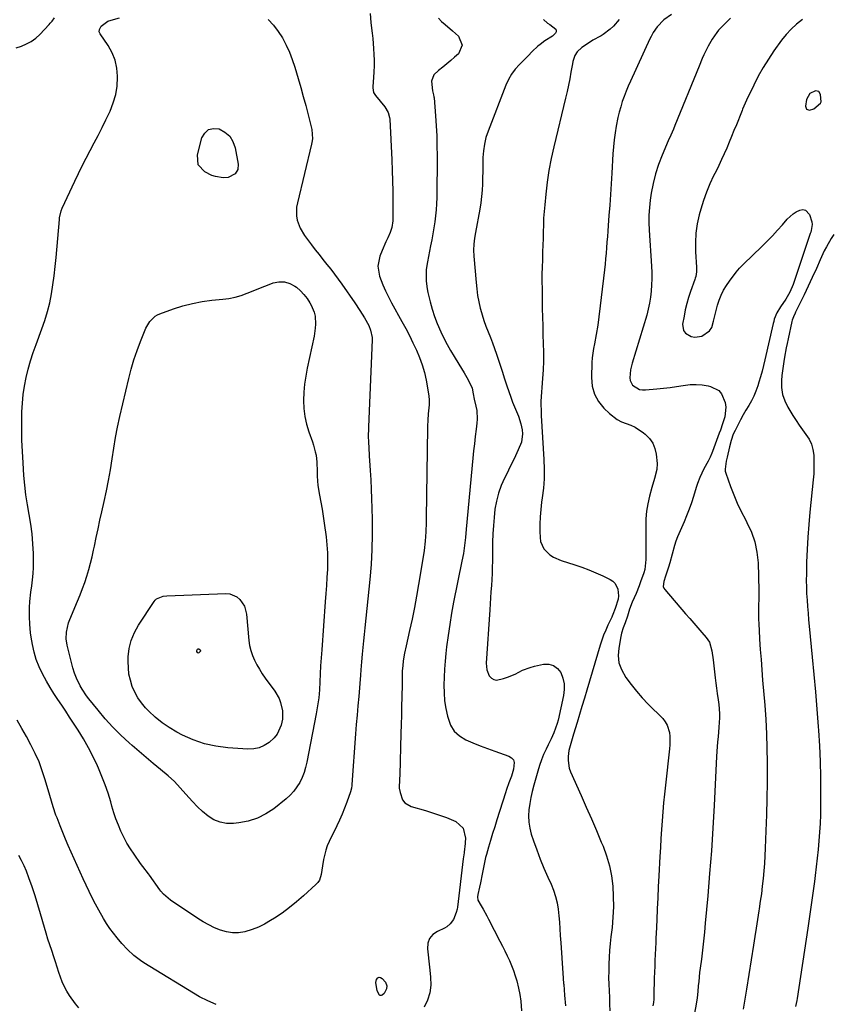
# Model space of a CAD drawing. Units: inches. Extents: x 1857384 to 1862700, y 405440 to 410821.
# Drawn here: x 1861658 to 1862055, y 408407 to 408888 of the extents above; entities that cross this region are included whole.
import ezdxf

# ---------------------------------------------------------------- set-up
doc = ezdxf.new("R2010")
doc.units = ezdxf.units.IN
doc.header["$MEASUREMENT"] = 0
for name, color, linetype in [('1', 7, 'Continuous'), ('7', 7, 'Continuous'), ('8', 7, 'Continuous')]:
    doc.layers.add(name, color=color, linetype=linetype)

msp = doc.modelspace()

# ---------------------------------------------------------------- linework, layer by layer
at = {"layer": '1', "color": 18}
msp.add_polyline3d([(1862046.11, 408844.92, 1890), (1862049.38, 408847.7, 1890), (1862049.72, 408848.37, 1890), (1862049.37, 408851.89, 1890), (1862048.52, 408853.32, 1890), (1862046.89, 408853.66, 1890), (1862044.23, 408852.41, 1890), (1862042.57, 408849.45, 1890), (1862042.08, 408846.1, 1890), (1862042.58, 408844.67, 1890), (1862044.03, 408844.23, 1890), (1862046.11, 408844.92, 1890)], dxfattribs=at)
at = {"layer": '7', "color": 18}
for points in [[(1861656, 408874.65, 1904), (1861658.6, 408875.56, 1904), (1861661.1, 408876.61, 1904), (1861663.45, 408877.88, 1904), (1861665.6, 408879.48, 1904), (1861667.6, 408881.31, 1904), (1861672.21, 408886.2, 1904), (1861672.68, 408886.71, 1904), (1861673.57, 408887.77, 1904), (1861674.83, 408889.43, 1904)], [(1861794.88, 408786.5, 1906), (1861797.06, 408782.88, 1906), (1861800.44, 408778.4, 1906), (1861802.29, 408775.98, 1906), (1861804.17, 408773.57, 1906), (1861806.06, 408771.18, 1906), (1861807.98, 408768.8, 1906), (1861809.88, 408766.42, 1906), (1861811.75, 408764, 1906), (1861813.55, 408761.54, 1906), (1861815.31, 408759.05, 1906), (1861821.62, 408749.92, 1906), (1861824.03, 408746.3, 1906), (1861826.33, 408742.6, 1906), (1861828.45, 408738.81, 1906), (1861829.37, 408736.57, 1906), (1861830.06, 408733.07, 1906), (1861830.08, 408731.87, 1906), (1861828.4, 408689.33, 1906), (1861828.33, 408688.24, 1906), (1861828.25, 408685.03, 1906), (1861828.41, 408681.45, 1906), (1861828.51, 408679.31, 1906), (1861828.74, 408675.03, 1906), (1861828.86, 408672.89, 1906), (1861829.16, 408667.96, 1906), (1861829.41, 408663.35, 1906), (1861829.63, 408658.74, 1906), (1861829.81, 408654.13, 1906), (1861829.96, 408649.52, 1906), (1861830.12, 408644, 1906), (1861830.19, 408636.63, 1906), (1861830.05, 408629.27, 1906), (1861829.63, 408621.92, 1906), (1861829.01, 408614.58, 1906), (1861826.54, 408590.98, 1906), (1861826.21, 408587.78, 1906), (1861825.89, 408584.57, 1906), (1861825.59, 408581.36, 1906), (1861825.29, 408578.15, 1906), (1861824.95, 408574.35, 1906), (1861824.66, 408570.4, 1906), (1861824.5, 408567.76, 1906), (1861824.18, 408563.82, 1906), (1861823.57, 408557.35, 1906), (1861823.15, 408552.8, 1906), (1861822.76, 408548.25, 1906), (1861822.39, 408543.69, 1906), (1861822.04, 408539.14, 1906), (1861820.23, 408514.38, 1906), (1861820.2, 408513.92, 1906), (1861820.04, 408512.54, 1906), (1861819.6, 408510.76, 1906), (1861817.78, 408505.68, 1906), (1861816.67, 408502.73, 1906), (1861815.48, 408499.81, 1906), (1861814.2, 408496.92, 1906), (1861812.86, 408494.07, 1906), (1861809.12, 408486.5, 1906), (1861808.19, 408484.38, 1906), (1861807.4, 408482.21, 1906), (1861806.34, 408477.72, 1906), (1861805.84, 408474.56, 1906), (1861805.18, 408470.23, 1906), (1861804.31, 408467.58, 1906), (1861803.54, 408466.43, 1906), (1861802.6, 408465.38, 1906), (1861796.58, 408459.87, 1906), (1861793.19, 408456.93, 1906), (1861789.7, 408454.11, 1906), (1861786.07, 408451.47, 1906), (1861782.34, 408448.96, 1906), (1861780.41, 408447.73, 1906), (1861777.51, 408446.08, 1906), (1861774.53, 408444.61, 1906), (1861771.43, 408443.43, 1906), (1861767.79, 408442.33, 1906), (1861764.78, 408441.85, 1906), (1861761.79, 408441.74, 1906), (1861758.84, 408442.2, 1906), (1861755.91, 408443.03, 1906), (1861753.04, 408444.26, 1906), (1861750.24, 408445.61, 1906), (1861747.53, 408447.14, 1906), (1861744.89, 408448.79, 1906), (1861731.55, 408457.75, 1906), (1861728.06, 408460.72, 1906), (1861726.86, 408462.12, 1906), (1861726.3, 408462.85, 1906), (1861721.22, 408469.95, 1906), (1861720.69, 408470.68, 1906), (1861717.96, 408474.29, 1906), (1861716.9, 408475.75, 1906), (1861713.72, 408480.19, 1906), (1861711.92, 408482.89, 1906), (1861710.22, 408485.65, 1906), (1861708.69, 408488.51, 1906), (1861707.28, 408491.44, 1906), (1861706.02, 408494.44, 1906), (1861704.84, 408497.47, 1906), (1861703.81, 408500.55, 1906), (1861702.86, 408503.66, 1906), (1861702.25, 408505.87, 1906), (1861700.97, 408510.07, 1906), (1861699.56, 408514.24, 1906), (1861697.98, 408518.33, 1906), (1861696.26, 408522.38, 1906), (1861695.79, 408523.43, 1906), (1861693.66, 408527.91, 1906), (1861691.38, 408532.33, 1906), (1861688.91, 408536.63, 1906), (1861686.31, 408540.87, 1906), (1861684.06, 408544.35, 1906), (1861682.16, 408547.27, 1906), (1861680.25, 408550.18, 1906), (1861678.33, 408553.09, 1906), (1861676.39, 408555.98, 1906), (1861674.49, 408558.9, 1906), (1861672.64, 408561.85, 1906), (1861670.89, 408564.85, 1906), (1861668.86, 408568.49, 1906), (1861667.22, 408571.92, 1906), (1861665.82, 408575.43, 1906), (1861664.77, 408579.06, 1906), (1861663.96, 408582.78, 1906), (1861663.36, 408586.34, 1906), (1861663.04, 408588.5, 1906), (1861662.64, 408592.84, 1906), (1861662.53, 408596.34, 1906), (1861662.58, 408600.9, 1906), (1861662.75, 408603.93, 1906), (1861663.27, 408608.47, 1906), (1861663.72, 408611.48, 1906), (1861664.09, 408614.5, 1906), (1861664.36, 408617.52, 1906), (1861664.49, 408620.55, 1906), (1861664.51, 408623.59, 1906), (1861664.45, 408627.31, 1906), (1861664.24, 408632.13, 1906), (1861663.86, 408636.93, 1906), (1861663.22, 408641.7, 1906), (1861662.41, 408646.46, 1906), (1861661.57, 408651.21, 1906), (1861660.84, 408655.98, 1906), (1861660.28, 408660.78, 1906), (1861659.85, 408665.58, 1906), (1861659.41, 408671.74, 1906), (1861659.08, 408677.29, 1906), (1861658.86, 408682.85, 1906), (1861658.79, 408688.41, 1906), (1861658.82, 408693.97, 1906), (1861658.87, 408696.6, 1906), (1861659.07, 408700.83, 1906), (1861659.45, 408705.05, 1906), (1861660.08, 408709.24, 1906), (1861660.89, 408713.4, 1906), (1861661.91, 408717.53, 1906), (1861663.05, 408721.62, 1906), (1861664.36, 408725.65, 1906), (1861665.78, 408729.65, 1906), (1861668.65, 408737.18, 1906), (1861670.11, 408741.4, 1906), (1861671.4, 408745.67, 1906), (1861672.43, 408750.01, 1906), (1861673.29, 408754.39, 1906), (1861673.96, 408758.82, 1906), (1861674.57, 408763.25, 1906), (1861675.08, 408767.7, 1906), (1861675.52, 408772.15, 1906), (1861677.15, 408790.78, 1906), (1861677.23, 408791.5, 1906), (1861678.04, 408795.01, 1906), (1861678.58, 408796.35, 1906), (1861684.66, 408809.5, 1906), (1861686.47, 408813.3, 1906), (1861688.33, 408817.07, 1906), (1861690.26, 408820.79, 1906), (1861692.26, 408824.49, 1906), (1861694.26, 408828.19, 1906), (1861696.21, 408831.91, 1906), (1861698.09, 408835.67, 1906), (1861699.93, 408839.45, 1906), (1861701.97, 408843.75, 1906), (1861703.54, 408847.75, 1906), (1861704.74, 408851.83, 1906), (1861705.37, 408856.03, 1906), (1861705.63, 408860.32, 1906), (1861705.62, 408860.84, 1906), (1861705.24, 408864.82, 1906), (1861704.41, 408868.66, 1906), (1861702.91, 408872.3, 1906), (1861700.98, 408875.8, 1906), (1861697.1, 408881.56, 1906), (1861696.69, 408882.62, 1906), (1861696.78, 408883.76, 1906), (1861697.65, 408885.33, 1906), (1861700.79, 408887.79, 1906), (1861701.37, 408887.99, 1906), (1861706.59, 408889.35, 1906)], [(1861779.21, 408888.5, 1906), (1861781.91, 408885.8, 1906), (1861784.23, 408882.78, 1906), (1861786.31, 408879.54, 1906), (1861788.08, 408876.09, 1906), (1861789.69, 408872.56, 1906), (1861791.07, 408868.95, 1906), (1861792.29, 408865.26, 1906), (1861793.92, 408859.75, 1906), (1861795.2, 408855.33, 1906), (1861796.45, 408850.89, 1906), (1861797.64, 408846.43, 1906), (1861798.8, 408841.97, 1906), (1861800.61, 408834.83, 1906), (1861800.89, 408830.26, 1906), (1861800.62, 408828.43, 1906), (1861800.43, 408827.52, 1906), (1861793.54, 408798.84, 1906), (1861793.19, 408796.75, 1906), (1861793.17, 408792.58, 1906), (1861793.5, 408790.49, 1906), (1861794.88, 408786.5, 1906)], [(1861829.24, 408891.46, 1904), (1861829.48, 408887.12, 1904), (1861829.83, 408884.31, 1904), (1861830.15, 408881.82, 1904), (1861830.43, 408879.33, 1904), (1861830.65, 408876.84, 1904), (1861830.81, 408874.34, 1904), (1861830.96, 408871.49, 1904), (1861831.05, 408868.67, 1904), (1861831.08, 408865.85, 1904), (1861830.99, 408863.04, 1904), (1861830.83, 408860.23, 1904), (1861830.48, 408855.79, 1904), (1861830.47, 408855.2, 1904), (1861830.87, 408852.88, 1904), (1861831.41, 408851.83, 1904), (1861831.75, 408851.35, 1904), (1861836.33, 408845.81, 1904), (1861838, 408843.01, 1904), (1861838.63, 408840.65, 1904), (1861838.71, 408839.84, 1904), (1861839.73, 408819.86, 1904), (1861839.95, 408814.77, 1904), (1861840.12, 408809.68, 1904), (1861840.2, 408804.58, 1904), (1861840.23, 408799.49, 1904), (1861840.22, 408791.02, 1904), (1861840.2, 408790.16, 1904), (1861839.81, 408786.75, 1904), (1861838.99, 408784.33, 1904), (1861837.81, 408781.8, 1904), (1861836.87, 408779.74, 1904), (1861835.08, 408775.6, 1904), (1861833.96, 408772.84, 1904), (1861832.98, 408767.95, 1904), (1861833.8, 408763.04, 1904), (1861835.42, 408758.78, 1904), (1861836.69, 408755.78, 1904), (1861838.11, 408752.85, 1904), (1861839.62, 408749.96, 1904), (1861844.66, 408740.84, 1904), (1861846.53, 408737.39, 1904), (1861848.35, 408733.92, 1904), (1861850.1, 408730.41, 1904), (1861851.81, 408726.89, 1904), (1861853.34, 408723.29, 1904), (1861854.66, 408719.64, 1904), (1861855.68, 408715.88, 1904), (1861856.49, 408712.07, 1904), (1861857.78, 408704.5, 1904), (1861858.01, 408702.29, 1904), (1861857.96, 408700.05, 1904), (1861857.58, 408695.62, 1904), (1861857.36, 408692.64, 1904), (1861857.25, 408689.58, 1904), (1861857.23, 408688.82, 1904), (1861856.52, 408644.72, 1904), (1861856.47, 408642.45, 1904), (1861856.32, 408637.92, 1904), (1861856.06, 408633.39, 1904), (1861855.57, 408628.89, 1904), (1861855.24, 408626.65, 1904), (1861852.82, 408612.11, 1904), (1861851.84, 408606.49, 1904), (1861850.78, 408600.88, 1904), (1861849.63, 408595.3, 1904), (1861848.41, 408589.73, 1904), (1861846.7, 408582.25, 1904), (1861845.95, 408578.59, 1904), (1861845.37, 408574.89, 1904), (1861845.07, 408572.46, 1904), (1861844.88, 408569.89, 1904), (1861844.82, 408567.3, 1904), (1861844.78, 408564.71, 1904), (1861844.76, 408563.42, 1904), (1861844.64, 408557.1, 1904), (1861844.55, 408552.65, 1904), (1861844.45, 408548.2, 1904), (1861844.34, 408543.74, 1904), (1861844.22, 408539.29, 1904), (1861843.65, 408519.1, 1904), (1861843.56, 408516.9, 1904), (1861843.4, 408512.52, 1904), (1861843.78, 408510.37, 1904), (1861845.04, 408506.84, 1904), (1861846.09, 408505.38, 1904), (1861849.25, 408503.53, 1904), (1861856.29, 408501.55, 1904), (1861859.71, 408500.52, 1904), (1861863.1, 408499.39, 1904), (1861866.44, 408498.12, 1904), (1861870.98, 408496.22, 1904), (1861874.7, 408492.94, 1904), (1861875.8, 408488.11, 1904), (1861875.42, 408483.76, 1904), (1861875.35, 408483.04, 1904), (1861875.05, 408480.9, 1904), (1861874.63, 408478.04, 1904), (1861871.79, 408454.29, 1904), (1861871.65, 408453.39, 1904), (1861871.25, 408451.64, 1904), (1861869.86, 408448.32, 1904), (1861868.35, 408446.12, 1904), (1861866.6, 408444.63, 1904), (1861865.57, 408444.06, 1904), (1861862.04, 408442.49, 1904), (1861859.84, 408440.92, 1904), (1861858.2, 408439.03, 1904), (1861857.39, 408436.66, 1904), (1861857.13, 408433.97, 1904), (1861857.46, 408430.95, 1904), (1861857.8, 408427.92, 1904), (1861858.15, 408424.9, 1904), (1861858.51, 408421.87, 1904), (1861858.72, 408420.07, 1904), (1861858.79, 408416.23, 1904), (1861858.39, 408412.49, 1904), (1861857.25, 408408.9, 1904), (1861855.64, 408405.41, 1904)], [(1861862.52, 408889.22, 1902), (1861863.97, 408887.61, 1902), (1861865.84, 408886.15, 1902), (1861869.47, 408883.07, 1902), (1861872.36, 408880.4, 1902), (1861874.19, 408876.1, 1902), (1861872.28, 408871.83, 1902), (1861870.47, 408870.19, 1902), (1861868.55, 408868.49, 1902), (1861866.61, 408866.82, 1902), (1861864.64, 408865.19, 1902), (1861862.64, 408863.58, 1902), (1861860.34, 408861.43, 1902), (1861859.16, 408858.48, 1902), (1861859.58, 408853.67, 1902), (1861860.14, 408851.75, 1902), (1861860.35, 408850.77, 1902), (1861860.42, 408850.28, 1902), (1861861.13, 408841.51, 1902), (1861861.47, 408836.62, 1902), (1861861.71, 408831.73, 1902), (1861861.83, 408826.83, 1902), (1861861.86, 408821.93, 1902), (1861861.71, 408801.44, 1902), (1861861.62, 408798.47, 1902), (1861861.45, 408795.51, 1902), (1861861.16, 408792.56, 1902), (1861860.77, 408789.61, 1902), (1861860.31, 408786.67, 1902), (1861859.81, 408783.74, 1902), (1861859.28, 408780.81, 1902), (1861858.72, 408777.89, 1902), (1861857.16, 408770.08, 1902), (1861856.61, 408766.32, 1902), (1861856.48, 408764.43, 1902), (1861856.5, 408760.63, 1902), (1861856.97, 408756.87, 1902), (1861857.37, 408755.01, 1902), (1861858.52, 408750.45, 1902), (1861859.53, 408746.85, 1902), (1861860.67, 408743.29, 1902), (1861861.99, 408739.8, 1902), (1861863.69, 408735.82, 1902), (1861865.18, 408732.71, 1902), (1861866.75, 408729.65, 1902), (1861868.44, 408726.65, 1902), (1861870.22, 408723.7, 1902), (1861872.54, 408720, 1902), (1861873.85, 408717.84, 1902), (1861875.13, 408715.66, 1902), (1861876.4, 408713.47, 1902), (1861878.47, 408709.73, 1902), (1861878.99, 408708.29, 1902), (1861879.54, 408705.39, 1902), (1861879.99, 408702.86, 1902), (1861880.86, 408699.37, 1902), (1861881.27, 408697.3, 1902), (1861881.52, 408693.14, 1902), (1861881.37, 408691.04, 1902), (1861880.99, 408688.16, 1902), (1861880.55, 408684.62, 1902), (1861880.14, 408681.07, 1902), (1861879.76, 408677.52, 1902), (1861879.4, 408673.96, 1902), (1861876.1, 408639.17, 1902), (1861875.71, 408635.24, 1902), (1861875.28, 408631.31, 1902), (1861874.75, 408627.4, 1902), (1861874.05, 408623.52, 1902), (1861869.99, 408603.52, 1902), (1861868.97, 408598.1, 1902), (1861868.04, 408592.66, 1902), (1861867.26, 408587.21, 1902), (1861866.57, 408581.73, 1902), (1861866.21, 408578.47, 1902), (1861865.83, 408574.62, 1902), (1861865.53, 408570.75, 1902), (1861865.34, 408566.88, 1902), (1861865.23, 408563.01, 1902), (1861865.32, 408559.14, 1902), (1861865.59, 408555.3, 1902), (1861866.16, 408551.49, 1902), (1861866.91, 408547.7, 1902), (1861868.45, 408543.41, 1902), (1861870.28, 408540.47, 1902), (1861872.84, 408538.15, 1902), (1861875.91, 408536.25, 1902), (1861879.43, 408534.75, 1902), (1861882.97, 408533.31, 1902), (1861886.55, 408531.95, 1902), (1861890.15, 408530.65, 1902), (1861897.04, 408528.25, 1902), (1861898.31, 408527.42, 1902), (1861899.23, 408526.4, 1902), (1861899.62, 408525.08, 1902), (1861899.22, 408521.78, 1902), (1861898.23, 408518.44, 1902), (1861897.03, 408515.16, 1902), (1861895.88, 408511.87, 1902), (1861895.34, 408510.21, 1902), (1861891.13, 408497.02, 1902), (1861890.08, 408493.69, 1902), (1861889.05, 408490.36, 1902), (1861888.05, 408487.02, 1902), (1861887.06, 408483.68, 1902), (1861886.03, 408480.13, 1902), (1861885.6, 408478.55, 1902), (1861884.53, 408473.75, 1902), (1861883.92, 408470.53, 1902), (1861883.05, 408466.24, 1902), (1861882.6, 408464.1, 1902), (1861881.81, 408460.5, 1902), (1861881.61, 408459.31, 1902), (1861881.75, 408457.77, 1902), (1861883.45, 408454.96, 1902), (1861884.4, 408453.38, 1902), (1861886.21, 408450.16, 1902), (1861887.07, 408448.52, 1902), (1861892.6, 408437.7, 1902), (1861893.8, 408435.33, 1902), (1861894.98, 408432.95, 1902), (1861896.13, 408430.57, 1902), (1861897.28, 408428.17, 1902), (1861898.33, 408425.75, 1902), (1861899.3, 408423.29, 1902), (1861900.11, 408420.78, 1902), (1861900.84, 408418.23, 1902), (1861901.74, 408414.66, 1902), (1861902.4, 408411.54, 1902), (1861902.81, 408408.38, 1902), (1861903.25, 408403.61, 1902)], [(1861950.98, 408888.65, 1898), (1861948.17, 408885.26, 1898), (1861946.5, 408883.79, 1898), (1861943.07, 408881.18, 1898), (1861942.15, 408880.65, 1898), (1861941.78, 408880.44, 1898), (1861938.13, 408878.39, 1898), (1861935.38, 408876.73, 1898), (1861932.73, 408874.91, 1898), (1861930.36, 408872.83, 1898), (1861929.31, 408871.04, 1898), (1861928.33, 408868.01, 1898), (1861928.11, 408866.97, 1898), (1861927.36, 408862.74, 1898), (1861926.77, 408859.58, 1898), (1861926.15, 408856.43, 1898), (1861925.46, 408853.3, 1898), (1861924.73, 408850.17, 1898), (1861918.94, 408826.28, 1898), (1861917.67, 408820.53, 1898), (1861916.57, 408814.74, 1898), (1861915.71, 408808.92, 1898), (1861915.02, 408803.06, 1898), (1861914.51, 408797.88, 1898), (1861914.23, 408794.59, 1898), (1861914.01, 408791.31, 1898), (1861913.86, 408788.02, 1898), (1861913.77, 408784.72, 1898), (1861913.7, 408781.43, 1898), (1861913.62, 408778.13, 1898), (1861913.52, 408774.84, 1898), (1861913.37, 408771.04, 1898), (1861913.26, 408767.5, 1898), (1861913.19, 408763.95, 1898), (1861913.17, 408760.4, 1898), (1861913.2, 408756.86, 1898), (1861913.34, 408747.26, 1898), (1861913.43, 408742.97, 1898), (1861913.53, 408738.68, 1898), (1861913.66, 408734.38, 1898), (1861913.81, 408730.09, 1898), (1861913.9, 408725.8, 1898), (1861913.9, 408721.51, 1898), (1861913.75, 408717.23, 1898), (1861913.51, 408712.94, 1898), (1861912.69, 408701.79, 1898), (1861912.64, 408700.93, 1898), (1861912.74, 408696.62, 1898), (1861912.84, 408694.89, 1898), (1861914.15, 408673.26, 1898), (1861914.28, 408668.58, 1898), (1861914.23, 408663.91, 1898), (1861913.89, 408659.25, 1898), (1861913.35, 408654.6, 1898), (1861913.03, 408652.42, 1898), (1861912.6, 408648.86, 1898), (1861912.3, 408645.29, 1898), (1861912.17, 408641.71, 1898), (1861912.16, 408638.12, 1898), (1861912.23, 408635.15, 1898), (1861912.53, 408633.16, 1898), (1861914.13, 408629.62, 1898), (1861917.05, 408626.76, 1898), (1861918.76, 408625.61, 1898), (1861922.55, 408623.94, 1898), (1861929.24, 408621.83, 1898), (1861932.72, 408620.64, 1898), (1861936.17, 408619.36, 1898), (1861939.56, 408617.93, 1898), (1861942.91, 408616.4, 1898), (1861946.52, 408614.66, 1898), (1861947.84, 408613.78, 1898), (1861948.96, 408612.72, 1898), (1861950.32, 408609.92, 1898), (1861950.62, 408606.67, 1898), (1861950.41, 408605.07, 1898), (1861948.99, 408600.5, 1898), (1861947.85, 408597.44, 1898), (1861947.51, 408596.66, 1898), (1861947.33, 408596.27, 1898), (1861945.42, 408592.28, 1898), (1861944.35, 408589.88, 1898), (1861943.34, 408587.45, 1898), (1861942.46, 408584.98, 1898), (1861941.65, 408582.47, 1898), (1861935.11, 408560.52, 1898), (1861933.93, 408556.54, 1898), (1861932.74, 408552.56, 1898), (1861931.55, 408548.58, 1898), (1861930.37, 408544.61, 1898), (1861928.68, 408538.96, 1898), (1861927.97, 408536.66, 1898), (1861927.23, 408534.37, 1898), (1861926.36, 408530.89, 1898), (1861926, 408528.11, 1898), (1861925.94, 408526.15, 1898), (1861926.52, 408522.33, 1898), (1861927.17, 408520.48, 1898), (1861932.35, 408508.9, 1898), (1861934.85, 408503.23, 1898), (1861937.34, 408497.56, 1898), (1861939.78, 408491.87, 1898), (1861942.2, 408486.17, 1898), (1861943.06, 408484.15, 1898), (1861944.79, 408479.39, 1898), (1861946.22, 408474.56, 1898), (1861947.17, 408469.62, 1898), (1861947.8, 408464.59, 1898), (1861948.05, 408459.52, 1898), (1861948.11, 408454.44, 1898), (1861947.86, 408449.37, 1898), (1861947.43, 408444.31, 1898), (1861946.92, 408439.89, 1898), (1861946.57, 408436.55, 1898), (1861946.28, 408433.21, 1898), (1861946.06, 408429.87, 1898), (1861945.89, 408426.52, 1898), (1861945.88, 408426.3, 1898), (1861945.8, 408423.06, 1898), (1861945.79, 408419.82, 1898), (1861945.86, 408416.58, 1898), (1861945.99, 408413.35, 1898), (1861946.15, 408410.11, 1898), (1861946.28, 408406.87, 1898), (1861946.36, 408403.63, 1898)], [(1861976.47, 408891.01, 1896), (1861972.8, 408888.38, 1896), (1861969.55, 408885.02, 1896), (1861967.61, 408882.21, 1896), (1861966.51, 408880.21, 1896), (1861966.01, 408879.19, 1896), (1861956.42, 408858.44, 1896), (1861955.33, 408855.96, 1896), (1861954.3, 408853.47, 1896), (1861953.36, 408850.94, 1896), (1861952.48, 408848.39, 1896), (1861951.69, 408845.8, 1896), (1861950.97, 408843.2, 1896), (1861950.36, 408840.58, 1896), (1861949.53, 408836.47, 1896), (1861948.96, 408833.07, 1896), (1861948.48, 408829.67, 1896), (1861948.12, 408826.24, 1896), (1861947.86, 408822.81, 1896), (1861947.3, 408813.34, 1896), (1861946.98, 408808.17, 1896), (1861946.65, 408803, 1896), (1861946.3, 408797.83, 1896), (1861945.93, 408792.67, 1896), (1861945.56, 408787.75, 1896), (1861945.36, 408785.04, 1896), (1861945.16, 408782.34, 1896), (1861944.96, 408779.63, 1896), (1861944.76, 408776.93, 1896), (1861944.54, 408774.23, 1896), (1861944.29, 408771.53, 1896), (1861944.01, 408768.83, 1896), (1861943.7, 408766.14, 1896), (1861940.44, 408739.04, 1896), (1861939.75, 408734.46, 1896), (1861938.81, 408729.92, 1896), (1861938.35, 408727.66, 1896), (1861937.74, 408723.08, 1896), (1861937.59, 408720.77, 1896), (1861937.36, 408713.39, 1896), (1861937.77, 408709.22, 1896), (1861938.8, 408705.31, 1896), (1861940.78, 408701.78, 1896), (1861943.39, 408698.5, 1896), (1861946.2, 408695.78, 1896), (1861950, 408692.88, 1896), (1861952.13, 408691.81, 1896), (1861956.63, 408690.09, 1896), (1861958.81, 408689.08, 1896), (1861962.83, 408686.43, 1896), (1861963.71, 408685.71, 1896), (1861965.72, 408683.64, 1896), (1861967.34, 408681.36, 1896), (1861968.36, 408678.76, 1896), (1861969, 408675.95, 1896), (1861969.45, 408671.39, 1896), (1861969.42, 408668.39, 1896), (1861968.2, 408664.03, 1896), (1861966.88, 408659.64, 1896), (1861965.74, 408655.33, 1896), (1861964.94, 408651.68, 1896), (1861964.33, 408648, 1896), (1861964.01, 408644.29, 1896), (1861963.9, 408640.55, 1896), (1861964.05, 408624.39, 1896), (1861963.44, 408619.54, 1896), (1861962.97, 408617.96, 1896), (1861961.37, 408613.43, 1896), (1861960.68, 408611.55, 1896), (1861959.18, 408607.85, 1896), (1861957.23, 408603.47, 1896), (1861956.01, 408600.13, 1896), (1861954.93, 408596.73, 1896), (1861953.83, 408593.41, 1896), (1861952.97, 408590.92, 1896), (1861952.14, 408588.42, 1896), (1861951.93, 408587.57, 1896), (1861951.75, 408586.71, 1896), (1861950.71, 408581.01, 1896), (1861950.51, 408577.4, 1896), (1861950.85, 408573.91, 1896), (1861952.01, 408570.59, 1896), (1861954.26, 408566.63, 1896), (1861956.78, 408563.23, 1896), (1861959.42, 408559.92, 1896), (1861962.23, 408556.75, 1896), (1861965.14, 408553.67, 1896), (1861972.22, 408546.56, 1896), (1861973.44, 408545.05, 1896), (1861974.44, 408543.42, 1896), (1861975.49, 408539.74, 1896), (1861975.65, 408537.75, 1896), (1861975.65, 408533.77, 1896), (1861975.5, 408531.78, 1896), (1861973.54, 408514.01, 1896), (1861973.08, 408509.67, 1896), (1861972.66, 408505.32, 1896), (1861972.29, 408500.97, 1896), (1861971.95, 408496.62, 1896), (1861971.64, 408492.26, 1896), (1861971.36, 408487.91, 1896), (1861971.09, 408483.55, 1896), (1861970.85, 408479.19, 1896), (1861970.33, 408469.6, 1896), (1861970.05, 408464.25, 1896), (1861969.79, 408458.9, 1896), (1861969.54, 408453.55, 1896), (1861969.31, 408448.19, 1896), (1861969.02, 408441.35, 1896), (1861968.93, 408439.42, 1896), (1861968.84, 408437.48, 1896), (1861968.64, 408433.61, 1896), (1861968.54, 408431.68, 1896), (1861968.37, 408427.8, 1896), (1861968.31, 408425.87, 1896), (1861968.19, 408422.16, 1896), (1861968.12, 408419.93, 1896), (1861968.06, 408417.71, 1896), (1861967.96, 408413.25, 1896), (1861967.88, 408409.35, 1896), (1861967.72, 408407.67, 1896), (1861967.43, 408406, 1896)], [(1862005.43, 408889.27, 1894), (1861999.57, 408883.28, 1894), (1861998.67, 408882.28, 1894), (1861996.36, 408879.01, 1894), (1861994.45, 408875.46, 1894), (1861992.42, 408871.27, 1894), (1861991.59, 408869.46, 1894), (1861990.03, 408865.78, 1894), (1861978.24, 408836.76, 1894), (1861977.44, 408834.86, 1894), (1861976.17, 408832.04, 1894), (1861974.91, 408829.2, 1894), (1861971.89, 408822.18, 1894), (1861970.15, 408817.66, 1894), (1861968.65, 408813.08, 1894), (1861967.52, 408808.4, 1894), (1861966.63, 408803.64, 1894), (1861966.12, 408800.21, 1894), (1861965.7, 408796.55, 1894), (1861965.44, 408792.89, 1894), (1861965.41, 408789.22, 1894), (1861965.54, 408785.54, 1894), (1861966.73, 408767.85, 1894), (1861966.87, 408764.82, 1894), (1861966.91, 408761.79, 1894), (1861966.82, 408758.76, 1894), (1861966.64, 408755.74, 1894), (1861966.3, 408752.73, 1894), (1861965.83, 408749.75, 1894), (1861965.17, 408746.8, 1894), (1861964.39, 408743.87, 1894), (1861957.31, 408720.52, 1894), (1861956.52, 408717.19, 1894), (1861956.12, 408713.25, 1894), (1861956.28, 408711.91, 1894), (1861957.42, 408709.65, 1894), (1861960.96, 408707.61, 1894), (1861962.33, 408707.41, 1894), (1861963.74, 408707.39, 1894), (1861969.34, 408707.9, 1894), (1861972.57, 408708.23, 1894), (1861975.81, 408708.61, 1894), (1861979.03, 408709.06, 1894), (1861982.24, 408709.56, 1894), (1861985.69, 408709.97, 1894), (1861988.65, 408710.06, 1894), (1861991.59, 408709.81, 1894), (1861994.54, 408709.32, 1894), (1861995.66, 408709.07, 1894), (1861999.62, 408707.08, 1894), (1862001.04, 408705.44, 1894), (1862002.81, 408701.19, 1894), (1862003.14, 408698.9, 1894), (1862002.55, 408694.27, 1894), (1862001.47, 408690.73, 1894), (1862000.44, 408687.68, 1894), (1861999.9, 408686.16, 1894), (1861996.55, 408677.19, 1894), (1861996.28, 408676.5, 1894), (1861995.44, 408674.46, 1894), (1861994.47, 408672.48, 1894), (1861992.41, 408668.83, 1894), (1861990.41, 408664.53, 1894), (1861989.27, 408661.57, 1894), (1861988.96, 408660.64, 1894), (1861988.65, 408659.7, 1894), (1861987.27, 408655.24, 1894), (1861986.23, 408652.08, 1894), (1861985.13, 408648.95, 1894), (1861983.93, 408645.85, 1894), (1861982.66, 408642.78, 1894), (1861979.49, 408635.43, 1894), (1861978.68, 408633.38, 1894), (1861977.94, 408631.3, 1894), (1861976.78, 408627.03, 1894), (1861975.71, 408622.74, 1894), (1861975.09, 408620.69, 1894), (1861973.62, 408616.32, 1894), (1861972.78, 408613.72, 1894), (1861972.47, 408611.18, 1894), (1861972.76, 408610.42, 1894), (1861973.21, 408609.7, 1894), (1861983.44, 408597.78, 1894), (1861985.43, 408595.48, 1894), (1861987.42, 408593.19, 1894), (1861989.42, 408590.91, 1894), (1861991.44, 408588.63, 1894), (1861993.51, 408586.3, 1894), (1861995.11, 408583.91, 1894), (1861996.28, 408579.72, 1894), (1861996.91, 408575.33, 1894), (1861997.96, 408566.44, 1894), (1861998.26, 408563.92, 1894), (1861998.59, 408561.4, 1894), (1861998.94, 408558.88, 1894), (1861999.39, 408555.73, 1894), (1861999.66, 408553.52, 1894), (1861999.93, 408549.1, 1894), (1861999.93, 408546.89, 1894), (1861999.72, 408542.45, 1894), (1861999.28, 408537.65, 1894), (1861999.04, 408535.25, 1894), (1861998.66, 408530.44, 1894), (1861998.52, 408528.04, 1894), (1861997.34, 408504.11, 1894), (1861996.73, 408493.02, 1894), (1861996.03, 408481.94, 1894), (1861995.19, 408470.87, 1894), (1861994.27, 408459.81, 1894), (1861993.07, 408446.5, 1894), (1861992.65, 408442.1, 1894), (1861992.19, 408437.7, 1894), (1861991.68, 408433.3, 1894), (1861991.14, 408428.91, 1894), (1861990.56, 408424.46, 1894), (1861990.29, 408422.3, 1894), (1861989.82, 408417.97, 1894), (1861989.61, 408415.8, 1894), (1861989.36, 408412.99, 1894), (1861989.03, 408409.95, 1894), (1861988.62, 408406.92, 1894), (1861987.76, 408402.42, 1894)], [(1862040.57, 408888.54, 1892), (1862037.71, 408886.32, 1892), (1862035.03, 408883.93, 1892), (1862032.6, 408881.27, 1892), (1862030.35, 408878.43, 1892), (1862026.64, 408873.23, 1892), (1862023.92, 408869.19, 1892), (1862021.34, 408865.07, 1892), (1862018.98, 408860.82, 1892), (1862016.77, 408856.48, 1892), (1862013.25, 408849.13, 1892), (1862011.32, 408844.72, 1892), (1862011.01, 408843.98, 1892), (1862010.71, 408843.24, 1892), (1862008.25, 408837.07, 1892), (1862007.09, 408834.2, 1892), (1862005.92, 408831.34, 1892), (1862004.72, 408828.5, 1892), (1862003.51, 408825.65, 1892), (1862002.27, 408822.83, 1892), (1862000.99, 408820.01, 1892), (1861999.66, 408817.22, 1892), (1861998.31, 408814.45, 1892), (1861997.14, 408812.12, 1892), (1861995.3, 408808.15, 1892), (1861993.61, 408804.11, 1892), (1861992.16, 408799.99, 1892), (1861990.87, 408795.8, 1892), (1861990.09, 408792.98, 1892), (1861989.11, 408788.54, 1892), (1861988.42, 408784.07, 1892), (1861988.19, 408779.55, 1892), (1861988.26, 408774.99, 1892), (1861988.76, 408767.38, 1892), (1861988.73, 408765.08, 1892), (1861988.36, 408762.82, 1892), (1861988.15, 408762.08, 1892), (1861987.92, 408761.35, 1892), (1861985.85, 408755.59, 1892), (1861984.87, 408752.62, 1892), (1861983.99, 408749.62, 1892), (1861983.27, 408746.58, 1892), (1861982.65, 408743.52, 1892), (1861981.94, 408739.54, 1892), (1861982.38, 408736.42, 1892), (1861983.3, 408735.2, 1892), (1861986.22, 408733.54, 1892), (1861987.89, 408733.21, 1892), (1861991.31, 408733.71, 1892), (1861995.19, 408736.22, 1892), (1861996.19, 408737.88, 1892), (1861997.12, 408741.03, 1892), (1861997.68, 408743.63, 1892), (1861998.31, 408746.21, 1892), (1861999.06, 408748.76, 1892), (1861999.88, 408751.29, 1892), (1862000.87, 408753.74, 1892), (1862002.01, 408756.12, 1892), (1862003.36, 408758.38, 1892), (1862004.85, 408760.57, 1892), (1862008.13, 408764.92, 1892), (1862009.85, 408766.98, 1892), (1862011.25, 408768.42, 1892), (1862011.73, 408768.89, 1892), (1862020.76, 408777.52, 1892), (1862023.38, 408780.1, 1892), (1862025.96, 408782.74, 1892), (1862028.45, 408785.45, 1892), (1862030.89, 408788.21, 1892), (1862033.14, 408790.84, 1892), (1862035.95, 408793.45, 1892), (1862037.56, 408794.47, 1892), (1862039.27, 408795.36, 1892), (1862040.8, 408795.56, 1892), (1862042.12, 408795.33, 1892), (1862044, 408793.19, 1892), (1862045.09, 408789.66, 1892), (1862045.33, 408788.22, 1892), (1862044.82, 408785.31, 1892), (1862044.6, 408784.59, 1892), (1862044.37, 408783.88, 1892), (1862035.99, 408758.9, 1892), (1862034.48, 408755.26, 1892), (1862032.52, 408751.84, 1892), (1862029.82, 408747.98, 1892), (1862028.08, 408745.11, 1892), (1862026.81, 408741.99, 1892), (1862026.5, 408740.91, 1892), (1862026.22, 408739.82, 1892), (1862022.19, 408722.08, 1892), (1862021.53, 408719.32, 1892), (1862020.82, 408716.57, 1892), (1862020.06, 408713.84, 1892), (1862019.25, 408711.12, 1892), (1862018.71, 408709.33, 1892), (1862017.83, 408706.83, 1892), (1862016.82, 408704.38, 1892), (1862015.63, 408702.02, 1892), (1862014.32, 408699.71, 1892), (1862012.94, 408697.43, 1892), (1862011.61, 408695.13, 1892), (1862010.33, 408692.8, 1892), (1862009.08, 408690.44, 1892), (1862007.62, 408687.59, 1892), (1862006.75, 408685.66, 1892), (1862005.76, 408682.65, 1892), (1862004.94, 408679.57, 1892), (1862003.68, 408674.47, 1892), (1862003.22, 408672.51, 1892), (1862002.7, 408668.57, 1892), (1862002.84, 408667.61, 1892), (1862003.1, 408666.65, 1892), (1862005.37, 408660.15, 1892), (1862006.95, 408655.99, 1892), (1862008.66, 408651.9, 1892), (1862010.58, 408647.89, 1892), (1862012.64, 408643.95, 1892), (1862013.43, 408642.53, 1892), (1862015.61, 408637.82, 1892), (1862017.32, 408632.98, 1892), (1862018.33, 408627.94, 1892), (1862018.87, 408622.78, 1892), (1862019.31, 408609.32, 1892), (1862019.32, 408608.48, 1892), (1862019.25, 408607.21, 1892), (1862019.19, 408605.95, 1892), (1862019.08, 408601.15, 1892), (1862019.05, 408598.33, 1892), (1862019.08, 408595.5, 1892), (1862019.18, 408592.69, 1892), (1862019.33, 408589.87, 1892), (1862019.62, 408585.45, 1892), (1862019.96, 408580.43, 1892), (1862020.33, 408575.41, 1892), (1862020.71, 408570.39, 1892), (1862021.11, 408565.37, 1892), (1862022.12, 408553.09, 1892), (1862022.61, 408546.1, 1892), (1862022.99, 408539.12, 1892), (1862023.21, 408532.13, 1892), (1862023.32, 408525.13, 1892), (1862023.33, 408523.29, 1892), (1862023.3, 408515.37, 1892), (1862023.21, 408507.46, 1892), (1862023, 408499.54, 1892), (1862022.71, 408491.63, 1892), (1862022.35, 408483.19, 1892), (1862022.16, 408479.47, 1892), (1862021.93, 408475.75, 1892), (1862021.64, 408472.04, 1892), (1862021.31, 408468.33, 1892), (1862020.91, 408464.62, 1892), (1862020.47, 408460.92, 1892), (1862019.97, 408457.23, 1892), (1862019.42, 408453.54, 1892), (1862019.26, 408452.52, 1892), (1862018.6, 408448.33, 1892), (1862017.94, 408444.13, 1892), (1862017.28, 408439.94, 1892), (1862016.62, 408435.75, 1892), (1862013.25, 408414.24, 1892), (1862012.45, 408409.34, 1892), (1862011.59, 408404.46, 1892)], [(1861760.46, 408831.51, 1908), (1861762.05, 408828.88, 1908), (1861763.15, 408825.83, 1908), (1861764.62, 408817.75, 1908), (1861764.46, 408815.23, 1908), (1861763.15, 408813.07, 1908), (1861759.73, 408811.3, 1908), (1861757.27, 408811.18, 1908), (1861753.47, 408811.7, 1908), (1861751.67, 408812.31, 1908), (1861748.29, 408814, 1908), (1861745.05, 408817.54, 1908), (1861744.7, 408822.33, 1908), (1861746.9, 408830.66, 1908), (1861748.31, 408833.05, 1908), (1861750.12, 408834.71, 1908), (1861752.51, 408835.27, 1908), (1861755.29, 408835.08, 1908), (1861758.12, 408833.51, 1908), (1861760.46, 408831.51, 1908)], [(1861774.79, 408757.03, 1908), (1861777.7, 408758.16, 1908), (1861780.61, 408759.28, 1908), (1861781.74, 408759.71, 1908), (1861784.52, 408760.28, 1908), (1861787.23, 408760.3, 1908), (1861789.82, 408759.51, 1908), (1861792.33, 408758.17, 1908), (1861793.08, 408757.59, 1908), (1861795.02, 408755.92, 1908), (1861796.79, 408754.12, 1908), (1861798.34, 408752.11, 1908), (1861799.73, 408749.96, 1908), (1861800.32, 408748.91, 1908), (1861801.81, 408745.33, 1908), (1861802.19, 408743.45, 1908), (1861802.4, 408739.54, 1908), (1861802.3, 408737.57, 1908), (1861801.71, 408733.68, 1908), (1861798.33, 408717.98, 1908), (1861797.62, 408714.08, 1908), (1861797.05, 408710.16, 1908), (1861796.72, 408706.21, 1908), (1861796.54, 408702.24, 1908), (1861796.7, 408698.3, 1908), (1861797.14, 408694.4, 1908), (1861798.01, 408690.57, 1908), (1861799.15, 408686.8, 1908), (1861800.91, 408681.98, 1908), (1861801.45, 408680.35, 1908), (1861802.33, 408677.06, 1908), (1861802.67, 408675.38, 1908), (1861803.1, 408672, 1908), (1861803.2, 408667.4, 1908), (1861803.24, 408665.1, 1908), (1861803.64, 408660.53, 1908), (1861804.44, 408655.94, 1908), (1861805.06, 408652.51, 1908), (1861805.64, 408649.08, 1908), (1861806.18, 408645.64, 1908), (1861806.68, 408642.19, 1908), (1861807.6, 408635.56, 1908), (1861808.03, 408631.6, 1908), (1861808.31, 408627.63, 1908), (1861808.35, 408623.65, 1908), (1861808.25, 408619.67, 1908), (1861808.02, 408615.68, 1908), (1861807.77, 408611.69, 1908), (1861807.5, 408607.71, 1908), (1861807.21, 408603.72, 1908), (1861805.46, 408580.21, 1908), (1861805.19, 408576.3, 1908), (1861804.95, 408572.38, 1908), (1861804.75, 408568.46, 1908), (1861804.59, 408564.54, 1908), (1861804.35, 408560.62, 1908), (1861803.99, 408556.72, 1908), (1861803.46, 408552.84, 1908), (1861802.8, 408548.98, 1908), (1861798.21, 408525.27, 1908), (1861797.6, 408522.7, 1908), (1861796.83, 408520.19, 1908), (1861795.85, 408517.75, 1908), (1861794.73, 408515.36, 1908), (1861793.36, 408513.12, 1908), (1861791.83, 408511.01, 1908), (1861790.05, 408509.11, 1908), (1861788.1, 408507.35, 1908), (1861782.02, 408502.51, 1908), (1861778.1, 408499.91, 1908), (1861773.98, 408497.79, 1908), (1861769.56, 408496.42, 1908), (1861764.93, 408495.53, 1908), (1861762.31, 408495.26, 1908), (1861758.96, 408495.31, 1908), (1861755.75, 408495.85, 1908), (1861752.75, 408497.12, 1908), (1861749.9, 408498.87, 1908), (1861747.24, 408501.11, 1908), (1861744.68, 408503.46, 1908), (1861742.26, 408505.96, 1908), (1861739.06, 408509.62, 1908), (1861736.29, 408512.74, 1908), (1861733.41, 408515.74, 1908), (1861730.34, 408518.56, 1908), (1861726.6, 408521.71, 1908), (1861723.07, 408524.57, 1908), (1861719.58, 408527.48, 1908), (1861716.13, 408530.43, 1908), (1861712.72, 408533.43, 1908), (1861711.23, 408534.75, 1908), (1861707.22, 408538.51, 1908), (1861703.32, 408542.39, 1908), (1861699.63, 408546.46, 1908), (1861696.06, 408550.65, 1908), (1861691.54, 408556.21, 1908), (1861690.38, 408557.75, 1908), (1861688.29, 408560.97, 1908), (1861687.36, 408562.66, 1908), (1861685.57, 408566.41, 1908), (1861684.56, 408568.88, 1908), (1861683.73, 408571.4, 1908), (1861683.02, 408573.98, 1908), (1861681.01, 408582.42, 1908), (1861680.53, 408585.59, 1908), (1861680.6, 408588.79, 1908), (1861681.64, 408593.47, 1908), (1861682.2, 408594.98, 1908), (1861686.1, 408604.09, 1908), (1861687.34, 408607.1, 1908), (1861688.52, 408610.15, 1908), (1861689.61, 408613.22, 1908), (1861690.65, 408616.31, 1908), (1861691.58, 408619.44, 1908), (1861692.45, 408622.58, 1908), (1861693.21, 408625.75, 1908), (1861693.9, 408628.94, 1908), (1861694.31, 408630.98, 1908), (1861695.17, 408635.19, 1908), (1861696.06, 408639.4, 1908), (1861696.99, 408643.6, 1908), (1861697.94, 408647.8, 1908), (1861699.09, 408652.76, 1908), (1861700.22, 408657.93, 1908), (1861701.25, 408663.12, 1908), (1861702.14, 408668.34, 1908), (1861702.94, 408673.58, 1908), (1861703.73, 408678.81, 1908), (1861704.63, 408684.03, 1908), (1861705.66, 408689.22, 1908), (1861706.8, 408694.39, 1908), (1861711.13, 408712.96, 1908), (1861712.33, 408717.57, 1908), (1861713.66, 408722.13, 1908), (1861715.2, 408726.63, 1908), (1861716.89, 408731.08, 1908), (1861719.5, 408737.53, 1908), (1861721.38, 408740.85, 1908), (1861724.07, 408743.51, 1908), (1861725.16, 408744.13, 1908), (1861726.32, 408744.65, 1908), (1861733, 408747.03, 1908), (1861737.59, 408748.48, 1908), (1861742.24, 408749.7, 1908), (1861746.96, 408750.56, 1908), (1861751.73, 408751.2, 1908), (1861757.03, 408751.71, 1908), (1861760.1, 408752.14, 1908), (1861763.13, 408752.76, 1908), (1861766.09, 408753.63, 1908), (1861769.01, 408754.69, 1908), (1861771.9, 408755.87, 1908), (1861774.79, 408757.03, 1908)], [(1861746.03, 408580.25, 1912), (1861746.22, 408579.93, 1912), (1861746.26, 408579.61, 1912), (1861746.1, 408579.33, 1912), (1861745.44, 408578.72, 1912), (1861745, 408578.6, 1912), (1861744.64, 408578.89, 1912), (1861744.44, 408579.35, 1912), (1861744.38, 408579.89, 1912), (1861744.48, 408580.23, 1912), (1861744.71, 408580.49, 1912), (1861745.01, 408580.67, 1912), (1861745.21, 408580.71, 1912), (1861745.41, 408580.68, 1912), (1861746.03, 408580.25, 1912)], [(1861753.83, 408406.73, 1904), (1861749.73, 408408.43, 1904), (1861745.76, 408410.51, 1904), (1861718.51, 408427.17, 1904), (1861716.8, 408428.29, 1904), (1861713.56, 408430.76, 1904), (1861710.56, 408433.54, 1904), (1861707.76, 408436.53, 1904), (1861705.36, 408439.38, 1904), (1861703.58, 408441.65, 1904), (1861701.87, 408443.97, 1904), (1861700.27, 408446.36, 1904), (1861698.74, 408448.81, 1904), (1861696.46, 408452.78, 1904), (1861694.8, 408455.8, 1904), (1861693.24, 408458.87, 1904), (1861691.73, 408461.98, 1904), (1861688.8, 408468.22, 1904), (1861687.31, 408471.44, 1904), (1861685.84, 408474.67, 1904), (1861684.39, 408477.9, 1904), (1861682.91, 408481.24, 1904), (1861681.53, 408484.45, 1904), (1861680.17, 408487.67, 1904), (1861678.84, 408490.9, 1904), (1861677.53, 408494.14, 1904), (1861676.03, 408497.95, 1904), (1861675.51, 408499.3, 1904), (1861674.11, 408503.41, 1904), (1861673.27, 408506.19, 1904), (1861672.45, 408508.97, 1904), (1861670.22, 408516.67, 1904), (1861668.8, 408521.05, 1904), (1861667.2, 408525.36, 1904), (1861665.33, 408529.57, 1904), (1861663.28, 408533.7, 1904), (1861661.07, 408537.75, 1904), (1861658.81, 408541.79, 1904), (1861656.49, 408545.78, 1904)], [(1861686.69, 408405.16, 1902), (1861685.01, 408407.03, 1902), (1861682.04, 408411.05, 1902), (1861680.74, 408413.19, 1902), (1861679.6, 408415.43, 1902), (1861678.55, 408417.72, 1902), (1861677.66, 408420.06, 1902), (1861676.86, 408422.44, 1902), (1861676.06, 408425.05, 1902), (1861675.29, 408427.52, 1902), (1861674.49, 408429.98, 1902), (1861673.43, 408433.13, 1902), (1861672.49, 408435.94, 1902), (1861671.59, 408438.75, 1902), (1861670.73, 408441.58, 1902), (1861669.9, 408444.42, 1902), (1861668, 408451.1, 1902), (1861666.68, 408455.54, 1902), (1861665.3, 408459.95, 1902), (1861663.81, 408464.33, 1902), (1861662.25, 408468.68, 1902), (1861661.03, 408471.98, 1902), (1861659.93, 408474.62, 1902), (1861658.7, 408477.18, 1902), (1861657.27, 408479.65, 1902)], [(1861835.93, 408412.11, 1906), (1861834.98, 408411.25, 1906), (1861834.5, 408411.09, 1906), (1861834.06, 408411.09, 1906), (1861833.69, 408411.31, 1906), (1861832.59, 408413.35, 1906), (1861831.98, 408417.53, 1906), (1861832.27, 408418.99, 1906), (1861832.87, 408419.71, 1906), (1861833.53, 408420.09, 1906), (1861834.28, 408419.96, 1906), (1861835.1, 408419.49, 1906), (1861836.6, 408417.6, 1906), (1861837.33, 408415.81, 1906), (1861837.17, 408414.36, 1906), (1861835.93, 408412.11, 1906)]]:
    msp.add_polyline3d(points, dxfattribs=at)
at = {"layer": '8', "color": 18}
for points in [[(1861913.89, 408888.52, 1900), (1861915.89, 408886.82, 1900), (1861916.96, 408886.06, 1900), (1861919.93, 408883.86, 1900), (1861920.2, 408883.22, 1900), (1861920.1, 408882.54, 1900), (1861919.77, 408881.82, 1900), (1861918.32, 408880.43, 1900), (1861914.65, 408878.11, 1900), (1861912.3, 408876.43, 1900), (1861911.19, 408875.5, 1900), (1861908.38, 408872.99, 1900), (1861906.43, 408870.86, 1900), (1861905.63, 408870.03, 1900), (1861902.12, 408866.5, 1900), (1861900.11, 408864.23, 1900), (1861898.31, 408861.81, 1900), (1861896.83, 408859.2, 1900), (1861895.56, 408856.44, 1900), (1861886.84, 408833.96, 1900), (1861885.8, 408830.8, 1900), (1861885, 408827.59, 1900), (1861884.55, 408824.32, 1900), (1861884.33, 408821, 1900), (1861884.27, 408817.39, 1900), (1861884.22, 408814.29, 1900), (1861884.14, 408811.2, 1900), (1861884.06, 408808.1, 1900), (1861883.9, 408805.01, 1900), (1861883.65, 408801.93, 1900), (1861883.26, 408798.87, 1900), (1861882.78, 408795.81, 1900), (1861880.73, 408784.44, 1900), (1861880.26, 408781.54, 1900), (1861879.9, 408778.62, 1900), (1861879.73, 408775.69, 1900), (1861879.84, 408772.76, 1900), (1861880.93, 408759.94, 1900), (1861881.28, 408756.77, 1900), (1861881.73, 408753.62, 1900), (1861882.32, 408750.5, 1900), (1861883.02, 408747.39, 1900), (1861883.15, 408746.9, 1900), (1861883.93, 408744.08, 1900), (1861884.79, 408741.28, 1900), (1861885.79, 408738.52, 1900), (1861886.87, 408735.8, 1900), (1861887.98, 408733.08, 1900), (1861889.05, 408730.35, 1900), (1861890.04, 408727.59, 1900), (1861890.99, 408724.81, 1900), (1861893.69, 408716.6, 1900), (1861894.92, 408712.78, 1900), (1861896.12, 408708.95, 1900), (1861896.74, 408707.04, 1900), (1861898.09, 408703.27, 1900), (1861898.84, 408701.41, 1900), (1861901.68, 408694.56, 1900), (1861902.87, 408690.84, 1900), (1861903.45, 408687.91, 1900), (1861903.63, 408685.82, 1900), (1861903.12, 408681.74, 1900), (1861901.6, 408677.98, 1900), (1861900.28, 408675.15, 1900), (1861898.93, 408672.33, 1900), (1861897.54, 408669.52, 1900), (1861896.14, 408666.72, 1900), (1861894.87, 408664.25, 1900), (1861893.23, 408660.58, 1900), (1861891.86, 408656.84, 1900), (1861890.89, 408652.97, 1900), (1861890.18, 408649.01, 1900), (1861889.74, 408644.99, 1900), (1861889.4, 408640.97, 1900), (1861889.18, 408636.93, 1900), (1861889.06, 408632.89, 1900), (1861888.92, 408623.57, 1900), (1861888.85, 408620.59, 1900), (1861888.75, 408617.6, 1900), (1861888.6, 408614.63, 1900), (1861888.42, 408611.65, 1900), (1861888.22, 408608.67, 1900), (1861888.02, 408605.69, 1900), (1861887.82, 408602.71, 1900), (1861887.62, 408599.74, 1900), (1861885.94, 408573.69, 1900), (1861886.21, 408570.47, 1900), (1861887.43, 408567.47, 1900), (1861888.43, 408566.4, 1900), (1861889.57, 408565.67, 1900), (1861890.9, 408565.44, 1900), (1861894.44, 408566.18, 1900), (1861896.36, 408566.83, 1900), (1861900.1, 408568.39, 1900), (1861903.72, 408570.21, 1900), (1861907.49, 408571.64, 1900), (1861909.45, 408572.16, 1900), (1861913.9, 408573.14, 1900), (1861916.5, 408573.15, 1900), (1861918.82, 408572.58, 1900), (1861920.73, 408571.12, 1900), (1861922.35, 408569.09, 1900), (1861923.35, 408566.38, 1900), (1861923.98, 408563.63, 1900), (1861924.03, 408560.8, 1900), (1861923.71, 408557.93, 1900), (1861921.06, 408545.78, 1900), (1861920.66, 408544.21, 1900), (1861919, 408539.68, 1900), (1861917.63, 408536.74, 1900), (1861916.24, 408533.82, 1900), (1861915.17, 408531.59, 1900), (1861914, 408528.99, 1900), (1861912.93, 408526.35, 1900), (1861911.99, 408523.66, 1900), (1861911.15, 408520.94, 1900), (1861909.18, 408513.95, 1900), (1861908.42, 408510.99, 1900), (1861907.75, 408508.02, 1900), (1861907.22, 408505.01, 1900), (1861906.79, 408501.99, 1900), (1861906.63, 408498.97, 1900), (1861906.74, 408495.98, 1900), (1861907.23, 408493.02, 1900), (1861907.97, 408490.09, 1900), (1861909.04, 408486.82, 1900), (1861910.61, 408482.31, 1900), (1861912.27, 408477.84, 1900), (1861914.09, 408473.42, 1900), (1861916.01, 408469.05, 1900), (1861917.63, 408465.53, 1900), (1861918.83, 408462.57, 1900), (1861919.83, 408459.56, 1900), (1861920.54, 408456.46, 1900), (1861921.05, 408453.31, 1900), (1861921.39, 408450.11, 1900), (1861921.69, 408446.91, 1900), (1861921.94, 408443.71, 1900), (1861922.15, 408440.5, 1900), (1861922.36, 408436.95, 1900), (1861922.66, 408431.97, 1900), (1861923, 408426.98, 1900), (1861923.37, 408422, 1900), (1861923.76, 408417.03, 1900), (1861923.81, 408416.51, 1900), (1861924.24, 408411.27, 1900), (1861924.66, 408406.03, 1900)], [(1862055.85, 408783.39, 1890), (1862054.57, 408781.46, 1890), (1862052.27, 408777.44, 1890), (1862051.26, 408775.35, 1890), (1862049.31, 408771, 1890), (1862047.37, 408766.71, 1890), (1862045.39, 408762.44, 1890), (1862043.38, 408758.18, 1890), (1862041.34, 408753.94, 1890), (1862037.2, 408745.46, 1890), (1862036.94, 408744.9, 1890), (1862036.19, 408743.2, 1890), (1862035.61, 408741.45, 1890), (1862035.46, 408740.85, 1890), (1862033.6, 408732.32, 1890), (1862033.12, 408730.1, 1890), (1862032.66, 408727.88, 1890), (1862031.78, 408723.43, 1890), (1862031.39, 408721.2, 1890), (1862030.78, 408716.71, 1890), (1862030.56, 408714.46, 1890), (1862030.35, 408711.94, 1890), (1862030.4, 408708.5, 1890), (1862030.86, 408705.15, 1890), (1862031.95, 408701.96, 1890), (1862033.45, 408698.86, 1890), (1862035.93, 408694.81, 1890), (1862037.43, 408692.44, 1890), (1862038.99, 408690.1, 1890), (1862040.62, 408687.81, 1890), (1862042.3, 408685.56, 1890), (1862043.78, 408683.24, 1890), (1862044.95, 408680.8, 1890), (1862045.66, 408678.2, 1890), (1862046.07, 408675.48, 1890), (1862046.09, 408675.17, 1890), (1862046.19, 408672.2, 1890), (1862046.2, 408669.23, 1890), (1862046.06, 408666.27, 1890), (1862045.82, 408663.31, 1890), (1862044.19, 408647.61, 1890), (1862043.63, 408641.51, 1890), (1862043.17, 408635.41, 1890), (1862042.85, 408629.3, 1890), (1862042.63, 408623.18, 1890), (1862042.49, 408617.36, 1890), (1862042.46, 408614.15, 1890), (1862042.49, 408610.95, 1890), (1862042.62, 408607.74, 1890), (1862042.8, 408604.54, 1890), (1862043.05, 408601.34, 1890), (1862043.31, 408598.14, 1890), (1862043.59, 408594.94, 1890), (1862043.89, 408591.74, 1890), (1862045.38, 408576.58, 1890), (1862046.19, 408568.11, 1890), (1862046.94, 408559.63, 1890), (1862047.63, 408551.14, 1890), (1862048.28, 408542.65, 1890), (1862048.41, 408540.81, 1890), (1862048.87, 408533.23, 1890), (1862049.22, 408525.66, 1890), (1862049.38, 408518.07, 1890), (1862049.43, 408510.48, 1890), (1862049.4, 408503.83, 1890), (1862049.32, 408499.57, 1890), (1862049.18, 408495.31, 1890), (1862048.94, 408491.06, 1890), (1862048.63, 408486.8, 1890), (1862048.24, 408482.56, 1890), (1862047.81, 408478.31, 1890), (1862047.33, 408474.08, 1890), (1862046.8, 408469.85, 1890), (1862046.41, 408466.86, 1890), (1862045.64, 408461.14, 1890), (1862044.85, 408455.43, 1890), (1862044.02, 408449.72, 1890), (1862043.18, 408444.01, 1890), (1862037.97, 408409.72, 1890), (1862037.81, 408408.73, 1890), (1862037.25, 408405.78, 1890)], [(1861767.63, 408601.53, 1910), (1861768.62, 408597.7, 1910), (1861769.8, 408584.85, 1910), (1861770.17, 408582.33, 1910), (1861770.73, 408579.87, 1910), (1861771.56, 408577.49, 1910), (1861772.56, 408575.16, 1910), (1861773.76, 408572.9, 1910), (1861775.04, 408570.69, 1910), (1861776.41, 408568.53, 1910), (1861777.86, 408566.42, 1910), (1861782.52, 408559.95, 1910), (1861784.62, 408556.35, 1910), (1861785.38, 408554.42, 1910), (1861786.33, 408550.37, 1910), (1861786.28, 408546.27, 1910), (1861785.67, 408543.42, 1910), (1861783.67, 408538.97, 1910), (1861782.15, 408537.09, 1910), (1861779.78, 408534.91, 1910), (1861777.4, 408533.42, 1910), (1861774.89, 408532.32, 1910), (1861772.21, 408531.8, 1910), (1861769.4, 408531.66, 1910), (1861759.48, 408532.31, 1910), (1861753.72, 408533.06, 1910), (1861748.09, 408534.27, 1910), (1861742.65, 408536.18, 1910), (1861737.35, 408538.55, 1910), (1861734.6, 408540, 1910), (1861730.9, 408542.18, 1910), (1861727.36, 408544.57, 1910), (1861724.07, 408547.29, 1910), (1861720.94, 408550.23, 1910), (1861719.31, 408551.92, 1910), (1861717.29, 408554.28, 1910), (1861715.5, 408556.79, 1910), (1861714.03, 408559.5, 1910), (1861712.78, 408562.34, 1910), (1861711.88, 408565.33, 1910), (1861711.21, 408568.35, 1910), (1861710.89, 408571.42, 1910), (1861710.81, 408574.54, 1910), (1861710.87, 408576.73, 1910), (1861711.35, 408580.86, 1910), (1861712.26, 408584.84, 1910), (1861713.83, 408588.63, 1910), (1861715.83, 408592.27, 1910), (1861723.53, 408603.84, 1910), (1861724.09, 408604.52, 1910), (1861724.71, 408605.11, 1910), (1861727.94, 408606.42, 1910), (1861729.71, 408606.62, 1910), (1861758.53, 408607.72, 1910), (1861760.48, 408607.54, 1910), (1861763.94, 408606.1, 1910), (1861765.45, 408604.85, 1910), (1861767.63, 408601.53, 1910)]]:
    msp.add_polyline3d(points, dxfattribs=at)

doc.saveas('drawing.dxf')
